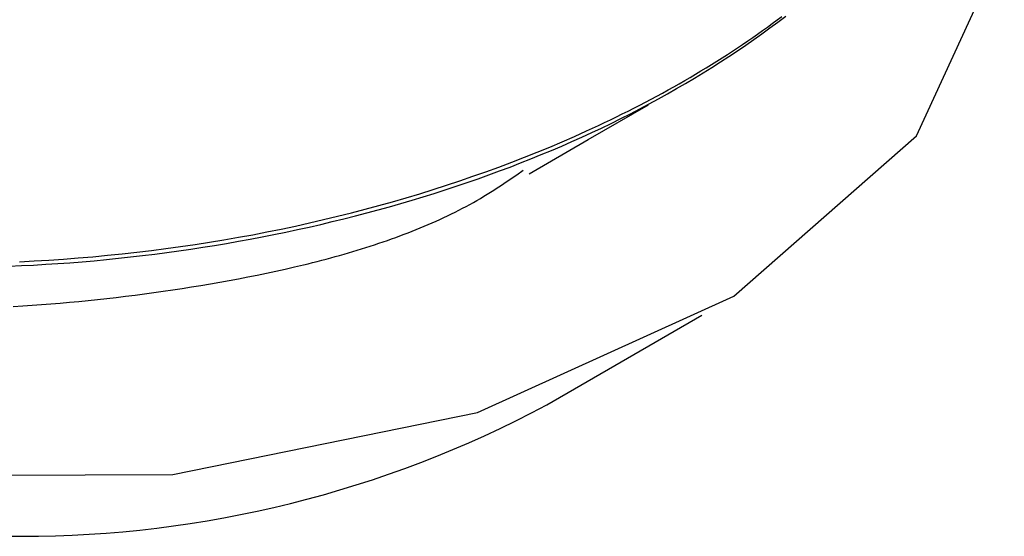
# Model space of a CAD drawing. Units: millimetres. Extents: x 0 to 841, y 0 to 594.
# Drawn here: x 290 to 291, y 510 to 511 of the extents above; entities that cross this region are included whole.
import ezdxf

# ---------------------------------------------------------------- set-up
doc = ezdxf.new("R2010")
doc.units = ezdxf.units.MM
doc.layers.add('SLD-0', color=179, linetype='Continuous')

msp = doc.modelspace()

# ---------------------------------------------------------------- linework, layer by layer
at = {"layer": 'SLD-0'}
for p, q in [((291.0869, 510.362), (291.2051, 510.6188)), ((290.9004, 510.5151), (290.9109, 510.523)), ((290.8862, 510.5084), (290.8927, 510.5131)), ((290.8897, 510.5071), (290.9004, 510.5151)), ((290.8927, 510.5131), (290.8992, 510.5179)), ((290.8992, 510.5179), (290.9055, 510.5227)), ((290.8664, 510.4943), (290.8731, 510.499)), ((290.868, 510.4916), (290.8789, 510.4993)), ((290.8731, 510.499), (290.8797, 510.5037)), ((290.8789, 510.4993), (290.8897, 510.5071)), ((290.8797, 510.5037), (290.8862, 510.5084)), ((290.8458, 510.4763), (290.857, 510.4839)), ((290.8461, 510.4805), (290.8529, 510.4851)), ((290.8529, 510.4851), (290.8597, 510.4897)), ((290.857, 510.4839), (290.868, 510.4916)), ((290.8597, 510.4897), (290.8664, 510.4943)), ((290.8253, 510.4669), (290.8323, 510.4714)), ((290.8323, 510.4714), (290.8392, 510.4759)), ((290.8345, 510.4688), (290.8458, 510.4763)), ((290.8392, 510.4759), (290.8461, 510.4805)), ((290.804, 510.4536), (290.8112, 510.458)), ((290.8112, 510.458), (290.8183, 510.4625)), ((290.8115, 510.454), (290.8231, 510.4614)), ((290.8183, 510.4625), (290.8253, 510.4669)), ((290.8231, 510.4614), (290.8345, 510.4688)), ((290.7823, 510.4406), (290.7896, 510.4449)), ((290.788, 510.4396), (290.7999, 510.4468)), ((290.7896, 510.4449), (290.7968, 510.4493)), ((290.7968, 510.4493), (290.804, 510.4536)), ((290.7999, 510.4468), (290.8115, 510.454)), ((290.7601, 510.4279), (290.7675, 510.4321)), ((290.764, 510.4255), (290.7761, 510.4325)), ((290.7675, 510.4321), (290.7749, 510.4363)), ((290.7749, 510.4363), (290.7823, 510.4406)), ((290.7761, 510.4325), (290.788, 510.4396)), ((290.7374, 510.4154), (290.745, 510.4195)), ((290.7395, 510.4117), (290.7519, 510.4186)), ((290.745, 510.4195), (290.7526, 510.4237)), ((290.7519, 510.4186), (290.764, 510.4255)), ((290.7526, 510.4237), (290.7601, 510.4279)), ((290.6451, 510.357), (290.7261, 510.4039)), ((290.7144, 510.4033), (290.7221, 510.4073)), ((290.7145, 510.3983), (290.7271, 510.405)), ((290.7221, 510.4073), (290.7298, 510.4113)), ((290.7271, 510.405), (290.7395, 510.4117)), ((290.7298, 510.4113), (290.7374, 510.4154)), ((290.683, 510.3875), (290.6909, 510.3914)), ((290.689, 510.3852), (290.7018, 510.3917)), ((290.6909, 510.3914), (290.6988, 510.3953)), ((290.6988, 510.3953), (290.7066, 510.3993)), ((290.7018, 510.3917), (290.7145, 510.3983)), ((290.7066, 510.3993), (290.7144, 510.4033)), ((290.659, 510.376), (290.667, 510.3798)), ((290.663, 510.3725), (290.6761, 510.3788)), ((290.667, 510.3798), (290.675, 510.3836)), ((290.675, 510.3836), (290.683, 510.3875)), ((290.6761, 510.3788), (290.689, 510.3852)), ((290.6264, 510.3612), (290.6428, 510.3685)), ((290.6365, 510.3602), (290.6498, 510.3663)), ((290.6428, 510.3685), (290.659, 510.376)), ((290.6498, 510.3663), (290.663, 510.3725)), ((290.5654, 510.3108), (290.6451, 510.357)), ((290.5932, 510.3469), (290.6099, 510.354)), ((290.6094, 510.3482), (290.623, 510.3542)), ((290.6099, 510.354), (290.6264, 510.3612)), ((290.623, 510.3542), (290.6365, 510.3602)), ((290.8411, 510.1463), (291.0869, 510.362)), ((290.5593, 510.3332), (290.5763, 510.34)), ((290.5763, 510.34), (290.5932, 510.3469)), ((290.5819, 510.3367), (290.5957, 510.3424)), ((290.5957, 510.3424), (290.6094, 510.3482)), ((290.5248, 510.32), (290.5421, 510.3265)), ((290.5398, 510.32), (290.5539, 510.3255)), ((290.5421, 510.3265), (290.5593, 510.3332)), ((290.5539, 510.3255), (290.568, 510.331)), ((290.568, 510.331), (290.5819, 510.3367)), ((290.4898, 510.3075), (290.5074, 510.3137)), ((290.5074, 510.3137), (290.5248, 510.32)), ((290.5111, 510.3094), (290.5255, 510.3147)), ((290.5255, 510.3147), (290.5398, 510.32)), ((290.5489, 510.3097), (290.5575, 510.3157)), ((290.4543, 510.2955), (290.4721, 510.3014)), ((290.4674, 510.2942), (290.4821, 510.2992)), ((290.4721, 510.3014), (290.4898, 510.3075)), ((290.4821, 510.2992), (290.4967, 510.3042)), ((290.4967, 510.3042), (290.5111, 510.3094)), ((290.5271, 510.2949), (290.5315, 510.2978)), ((290.5315, 510.2978), (290.5402, 510.3037)), ((290.5402, 510.3037), (290.5489, 510.3097)), ((290.4183, 510.2841), (290.4363, 510.2897)), ((290.4229, 510.28), (290.4378, 510.2846)), ((290.4363, 510.2897), (290.4543, 510.2955)), ((290.4378, 510.2846), (290.4527, 510.2894)), ((290.4527, 510.2894), (290.4674, 510.2942)), ((290.5092, 510.2834), (290.5137, 510.2862)), ((290.5137, 510.2862), (290.5182, 510.2891)), ((290.5182, 510.2891), (290.5227, 510.292)), ((290.5227, 510.292), (290.5271, 510.2949)), ((290.3634, 510.2682), (290.3818, 510.2734)), ((290.3818, 510.2734), (290.4001, 510.2787)), ((290.3928, 510.271), (290.4079, 510.2754)), ((290.4001, 510.2787), (290.4183, 510.2841)), ((290.4079, 510.2754), (290.4229, 510.28)), ((290.4856, 510.2697), (290.4904, 510.2724)), ((290.4904, 510.2724), (290.4952, 510.2751)), ((290.4952, 510.2751), (290.4999, 510.2778)), ((290.4999, 510.2778), (290.5046, 510.2806)), ((290.5046, 510.2806), (290.5092, 510.2834)), ((290.3075, 510.2537), (290.3262, 510.2584)), ((290.3262, 510.2584), (290.3448, 510.2632)), ((290.3316, 510.2542), (290.347, 510.2583)), ((290.3448, 510.2632), (290.3634, 510.2682)), ((290.347, 510.2583), (290.3623, 510.2624)), ((290.3623, 510.2624), (290.3776, 510.2666)), ((290.3776, 510.2666), (290.3928, 510.271)), ((290.4609, 510.2569), (290.4659, 510.2594)), ((290.4659, 510.2594), (290.4709, 510.2619)), ((290.4709, 510.2619), (290.4759, 510.2645)), ((290.4759, 510.2645), (290.4808, 510.2671)), ((290.4808, 510.2671), (290.4856, 510.2697)), ((290.2508, 510.2406), (290.2698, 510.2448)), ((290.2698, 510.2448), (290.2887, 510.2492)), ((290.285, 510.2428), (290.3006, 510.2465)), ((290.2887, 510.2492), (290.3075, 510.2537)), ((290.3006, 510.2465), (290.3161, 510.2503)), ((290.3161, 510.2503), (290.3316, 510.2542)), ((290.4297, 510.2426), (290.435, 510.2449)), ((290.435, 510.2449), (290.4403, 510.2473)), ((290.4403, 510.2473), (290.4455, 510.2496)), ((290.4455, 510.2496), (290.4507, 510.252)), ((290.4507, 510.252), (290.4558, 510.2545)), ((290.4558, 510.2545), (290.4609, 510.2569)), ((290.1934, 510.229), (290.2126, 510.2327)), ((290.2126, 510.2327), (290.2317, 510.2366)), ((290.222, 510.2291), (290.2378, 510.2324)), ((290.2317, 510.2366), (290.2508, 510.2406)), ((290.2378, 510.2324), (290.2536, 510.2358)), ((290.2536, 510.2358), (290.2693, 510.2392)), ((290.2693, 510.2392), (290.285, 510.2428)), ((290.3971, 510.2295), (290.4027, 510.2316)), ((290.4027, 510.2316), (290.4081, 510.2337)), ((290.4081, 510.2337), (290.4136, 510.2359)), ((290.4136, 510.2359), (290.419, 510.2381)), ((290.419, 510.2381), (290.4244, 510.2404)), ((290.4244, 510.2404), (290.4297, 510.2426)), ((290.1159, 510.2159), (290.1353, 510.2189)), ((290.1353, 510.2189), (290.1547, 510.2221)), ((290.1547, 510.2221), (290.1741, 510.2255)), ((290.1582, 510.2172), (290.1742, 510.2201)), ((290.1741, 510.2255), (290.1934, 510.229)), ((290.1742, 510.2201), (290.1902, 510.223)), ((290.1902, 510.223), (290.2061, 510.226)), ((290.2061, 510.226), (290.222, 510.2291)), ((290.3633, 510.2174), (290.369, 510.2193)), ((290.369, 510.2193), (290.3747, 510.2213)), ((290.3747, 510.2213), (290.3803, 510.2233)), ((290.3803, 510.2233), (290.386, 510.2253)), ((290.386, 510.2253), (290.3916, 510.2274)), ((290.3916, 510.2274), (290.3971, 510.2295)), ((290.0178, 510.2032), (290.0375, 510.2054)), ((290.0375, 510.2054), (290.0571, 510.2078)), ((290.0571, 510.2078), (290.0767, 510.2103)), ((290.0615, 510.2029), (290.0777, 510.205)), ((290.0767, 510.2103), (290.0963, 510.213)), ((290.0777, 510.205), (290.0938, 510.2072)), ((290.0938, 510.2072), (290.11, 510.2095)), ((290.0963, 510.213), (290.1159, 510.2159)), ((290.11, 510.2095), (290.1261, 510.212)), ((290.1261, 510.212), (290.1422, 510.2146)), ((290.1422, 510.2146), (290.1582, 510.2172)), ((290.3223, 510.2046), (290.3283, 510.2063)), ((290.3283, 510.2063), (290.3342, 510.2081)), ((290.3342, 510.2081), (290.34, 510.2099)), ((290.34, 510.2099), (290.3459, 510.2117)), ((290.3459, 510.2117), (290.3517, 510.2136)), ((290.3517, 510.2136), (290.3575, 510.2155)), ((290.3575, 510.2155), (290.3633, 510.2174)), ((289.8793, 510.1926), (289.8991, 510.1936)), ((289.8991, 510.1936), (289.9189, 510.1948)), ((289.9189, 510.1948), (289.9387, 510.1962)), ((289.9387, 510.1962), (289.9585, 510.1977)), ((289.9474, 510.1913), (289.9638, 510.1926)), ((289.9585, 510.1977), (289.9783, 510.1993)), ((289.9638, 510.1926), (289.9801, 510.194)), ((289.9783, 510.1993), (289.998, 510.2012)), ((289.9801, 510.194), (289.9964, 510.1956)), ((289.9964, 510.1956), (290.0127, 510.1972)), ((289.998, 510.2012), (290.0178, 510.2032)), ((290.0127, 510.1972), (290.029, 510.199)), ((290.029, 510.199), (290.0452, 510.2009)), ((290.0452, 510.2009), (290.0615, 510.2029)), ((290.268, 510.1899), (290.2741, 510.1915)), ((290.2741, 510.1915), (290.2802, 510.193)), ((290.2802, 510.193), (290.2863, 510.1946)), ((290.2863, 510.1946), (290.2924, 510.1962)), ((290.2924, 510.1962), (290.2984, 510.1978)), ((290.2984, 510.1978), (290.3044, 510.1995)), ((290.3044, 510.1995), (290.3104, 510.2011)), ((290.3104, 510.2011), (290.3164, 510.2028)), ((290.3164, 510.2028), (290.3223, 510.2046)), ((289.8657, 510.1866), (289.882, 510.1873)), ((289.882, 510.1873), (289.8984, 510.1881)), ((289.8984, 510.1881), (289.9148, 510.1891)), ((289.9148, 510.1891), (289.9311, 510.1902)), ((289.9311, 510.1902), (289.9474, 510.1913)), ((290.2121, 510.1772), (290.2246, 510.1799)), ((290.2246, 510.1799), (290.2371, 510.1826)), ((290.2371, 510.1826), (290.2495, 510.1855)), ((290.2495, 510.1855), (290.2618, 510.1884)), ((290.2618, 510.1884), (290.268, 510.1899)), ((290.1364, 510.1628), (290.1491, 510.165)), ((290.1491, 510.165), (290.1617, 510.1673)), ((290.1617, 510.1673), (290.1744, 510.1697)), ((290.1744, 510.1697), (290.187, 510.1721)), ((290.187, 510.1721), (290.1996, 510.1746)), ((290.1996, 510.1746), (290.2121, 510.1772)), ((290.0604, 510.1511), (290.073, 510.1528)), ((290.073, 510.1528), (290.0857, 510.1547)), ((290.0857, 510.1547), (290.0984, 510.1566)), ((290.0984, 510.1566), (290.111, 510.1586)), ((290.111, 510.1586), (290.1237, 510.1607)), ((290.1237, 510.1607), (290.1364, 510.1628)), ((289.9468, 510.138), (289.9594, 510.1392)), ((289.9594, 510.1392), (289.972, 510.1404)), ((289.972, 510.1404), (289.9846, 510.1417)), ((289.9846, 510.1417), (289.9972, 510.1431)), ((289.9972, 510.1431), (290.0098, 510.1446)), ((290.0098, 510.1446), (290.0224, 510.1461)), ((290.0224, 510.1461), (290.0351, 510.1477)), ((290.0351, 510.1477), (290.0477, 510.1493)), ((290.0477, 510.1493), (290.0604, 510.1511)), ((290.4958, 509.9896), (290.8411, 510.1463)), ((289.8712, 510.1325), (289.8838, 510.1332)), ((289.8838, 510.1332), (289.8964, 510.134)), ((289.8964, 510.134), (289.909, 510.1349)), ((289.909, 510.1349), (289.9216, 510.1359)), ((289.9216, 510.1359), (289.9342, 510.1369)), ((289.9342, 510.1369), (289.9468, 510.138)), ((290.5894, 510), (290.7981, 510.1205)), ((290.0857, 509.9062), (290.4958, 509.9896)), ((289.6649, 509.9046), (290.0857, 509.9062))]:
    msp.add_line(p, q, dxfattribs=at)
msp.add_arc((289.8822, 511.3256), 1.5025, 241.9208, 298.0792, dxfattribs=at)

doc.saveas('drawing.dxf')
